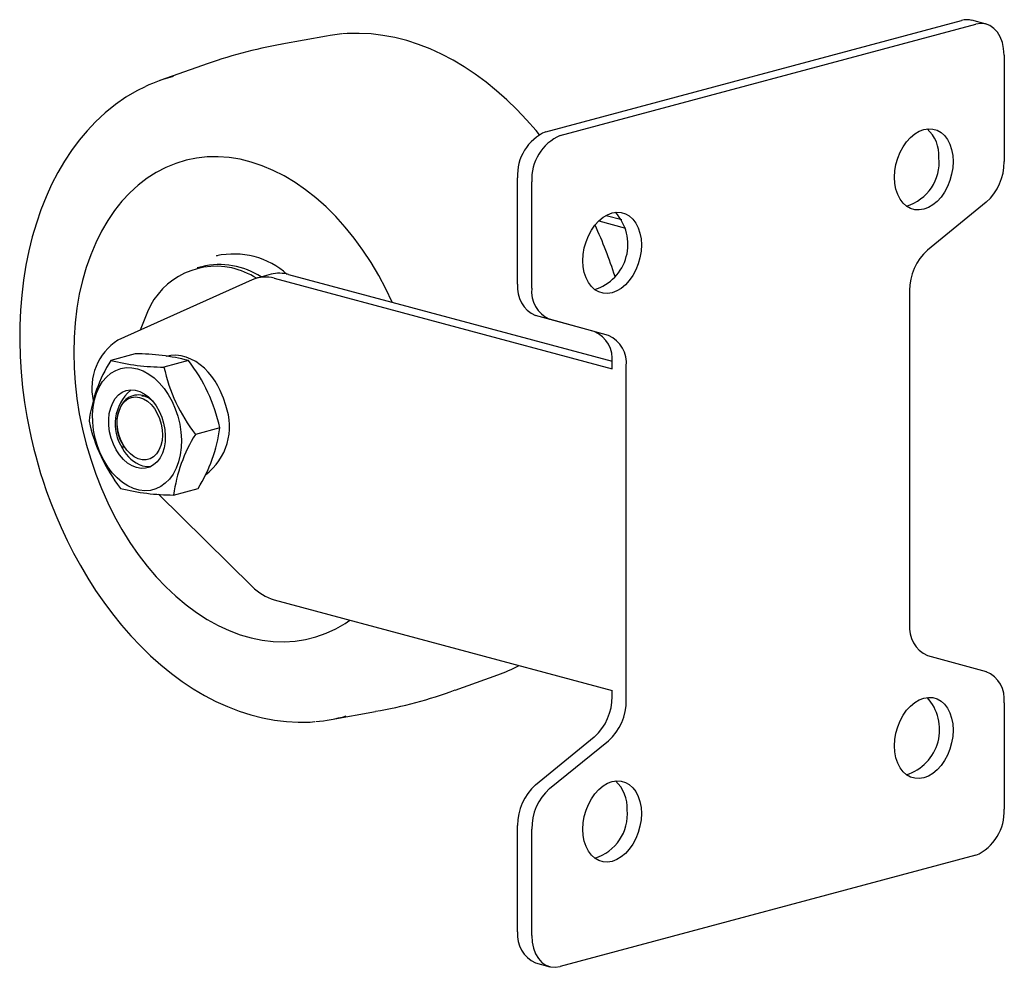
# Paper-space layout '_Диметрия' of a CAD drawing. Units: millimetres. Extents: x -23.1 to 50.6, y -44.2 to 26.8.
import ezdxf

# ---------------------------------------------------------------- set-up
doc = ezdxf.new("R2010")
doc.units = ezdxf.units.MM

psp = doc.layouts.new('_Диметрия')

# ---------------------------------------------------------------- linework, layer by layer
at = {"color": 7, "linetype": 'Continuous', "lineweight": 25}
for p, q in [((16.263, 18.427), (47.376, 26.762)), ((49.213, 26.485), (48.153, 26.77)), ((17.324, 18.142), (48.437, 26.478)), ((-0.171, 25.596), (-3.5, 24.985)), ((50.558, 24.156), (50.558, 16.189)), ((-9.459, 23.388), (-12.648, 22.253)), ((14.142, 7.001), (14.142, 14.968)), ((15.203, 6.717), (15.203, 14.684)), ((49.225, 13.148), (44.821, 9.568)), ((20.768, 12.162), (21.941, 11.848)), ((20.21, 11.744), (22.215, 11.206)), ((-8.409, 9.134), (-8.333, 9.155)), ((-9.501, 8.321), (-9.855, 8.226)), ((-4.309, 7.748), (-5.369, 7.464)), ((-4.075, 7.452), (21.213, 0.677)), ((-3.015, 7.736), (21.211, 1.245)), ((-5.723, 7.338), (-15.79, 2.809)), ((43.487, 6.527), (43.487, -18.462)), ((-13.76, 4.43), (-14.12, 3.56)), ((19.88, 3.455), (15.476, 4.675)), ((20.94, 3.17), (16.536, 4.391)), ((-14.481, 1.791), (-16.315, 1.299)), ((-10.502, 1.294), (-12.336, 0.803)), ((21.213, 0.677), (21.213, 1.128)), ((22.274, -24.145), (22.274, 0.844)), ((-8.15, -3.746), (-9.984, -4.237)), ((-15.38, -5.075), (-15.436, -5.3)), ((-12.737, -8.724), (-5.723, -15.638)), ((-11.612, -8.781), (-9.777, -8.29)), ((-4.075, -16.634), (21.213, -23.41)), ((44.821, -20.789), (49.225, -22.009)), ((13.752, -21.791), (14.251, -21.544)), ((9.459, -23.388), (12.648, -22.253)), ((21.213, -23.861), (21.213, -23.41)), ((0.171, -25.596), (3.5, -24.985)), ((50.558, -24.335), (50.558, -32.302)), ((15.476, -30.482), (19.88, -26.902)), ((16.536, -30.767), (20.94, -27.186)), ((14.142, -41.49), (14.142, -33.523)), ((15.203, -41.774), (15.203, -33.807)), ((48.437, -35.761), (17.324, -44.096)), ((15.487, -43.819), (16.548, -44.103))]:
    psp.add_line(p, q, dxfattribs=at)
at = {"color": 7, "linetype": 'Continuous', "lineweight": 25, "flags": 128}
for points in [[(50.558, 24.156), (50.526, 24.649), (50.43, 25.11), (50.274, 25.525), (50.062, 25.881), (49.8, 26.167), (49.497, 26.375), (49.162, 26.498), (48.805, 26.533), (48.437, 26.478)], [(0.977, 25.748), (0.109, 25.644), (-0.171, 25.596)], [(15.778, 18.193), (15.517, 18.516), (14.816, 19.319), (14.09, 20.086), (13.34, 20.813), (12.569, 21.499), (11.778, 22.142), (10.969, 22.738), (10.144, 23.286), (9.304, 23.785), (8.451, 24.232), (7.587, 24.626), (6.714, 24.965), (5.834, 25.248), (4.948, 25.474), (4.059, 25.641), (3.169, 25.748), (2.279, 25.795), (1.392, 25.779), (1.03, 25.747)], [(-13.752, 21.791), (-14.37, 21.486), (-15.178, 21.009), (-15.965, 20.464), (-16.727, 19.85), (-17.461, 19.167), (-18.092, 18.499), (-18.69, 17.783), (-19.256, 17.019), (-19.788, 16.212), (-20.284, 15.362), (-20.743, 14.471), (-21.164, 13.543), (-21.546, 12.58), (-21.888, 11.583), (-22.19, 10.556), (-22.451, 9.501), (-22.67, 8.422), (-22.848, 7.32), (-22.983, 6.199), (-23.076, 5.063), (-23.127, 3.913), (-23.136, 2.755), (-23.103, 1.593), (-23.03, 0.432), (-22.918, -0.719), (-22.771, -1.844), (-22.599, -2.899), (-22.432, -3.774), (-22.277, -4.493), (-22.071, -5.355), (-21.936, -5.877)], [(46.74, 16.196), (46.713, 15.722), (46.632, 15.244), (46.501, 14.776), (46.321, 14.328), (46.098, 13.912), (45.836, 13.538), (45.543, 13.214), (45.225, 12.95), (44.891, 12.751), (44.548, 12.622), (44.205, 12.567), (43.87, 12.587), (43.553, 12.681), (43.259, 12.847), (42.998, 13.082), (42.774, 13.378), (42.595, 13.73), (42.463, 14.127), (42.383, 14.562), (42.356, 15.022), (42.383, 15.496), (42.463, 15.973), (42.595, 16.442), (42.774, 16.889), (42.998, 17.305), (43.259, 17.68), (43.553, 18.003), (43.87, 18.268), (44.205, 18.467), (44.548, 18.596), (44.891, 18.651), (45.225, 18.631), (45.543, 18.537), (45.836, 18.37), (46.098, 18.136), (46.321, 17.839), (46.501, 17.488), (46.632, 17.09), (46.713, 16.656), (46.74, 16.196)], [(4.743, 5.657), (4.272, 6.653), (3.739, 7.662), (3.166, 8.634), (2.556, 9.565), (1.912, 10.451), (1.236, 11.288), (0.53, 12.073), (-0.201, 12.803), (-0.956, 13.476), (-1.732, 14.087), (-2.525, 14.635), (-3.331, 15.118), (-4.149, 15.533), (-4.974, 15.88), (-5.803, 16.156), (-6.633, 16.36), (-7.46, 16.492), (-8.282, 16.551), (-9.094, 16.537), (-9.895, 16.45), (-10.679, 16.29), (-11.445, 16.059), (-12.188, 15.756), (-12.907, 15.383), (-13.598, 14.941), (-14.259, 14.433), (-14.886, 13.861), (-15.478, 13.226), (-16.031, 12.531), (-16.545, 11.78), (-17.015, 10.974), (-17.442, 10.118), (-17.822, 9.215), (-18.155, 8.268), (-18.439, 7.281), (-18.673, 6.258), (-18.855, 5.204), (-18.987, 4.123), (-19.066, 3.018), (-19.092, 1.894)], [(19.021, 8.77), (19.048, 9.244), (19.128, 9.722), (19.26, 10.19), (19.44, 10.638), (19.663, 11.054), (19.925, 11.428), (20.218, 11.752), (20.536, 12.016), (20.87, 12.215), (21.213, 12.344), (21.556, 12.399), (21.891, 12.379), (22.208, 12.285), (22.502, 12.119), (22.763, 11.884), (22.987, 11.588), (23.166, 11.236), (23.298, 10.839), (23.378, 10.405), (23.405, 9.945), (23.378, 9.47), (23.298, 8.993), (23.166, 8.525), (22.987, 8.077), (22.763, 7.661), (22.502, 7.286), (22.208, 6.963), (21.891, 6.698), (21.556, 6.499), (21.213, 6.371), (20.87, 6.316), (20.536, 6.335), (20.218, 6.43), (19.925, 6.596), (19.663, 6.83), (19.44, 7.127), (19.26, 7.478), (19.128, 7.876), (19.048, 8.31), (19.021, 8.77)], [(-19.092, 1.894), (-19.066, 0.757), (-18.987, -0.39), (-18.855, -1.542), (-18.673, -2.694), (-18.439, -3.842), (-18.155, -4.981), (-17.822, -6.106), (-17.442, -7.214), (-17.015, -8.298), (-16.545, -9.356), (-16.031, -10.382), (-15.478, -11.374), (-14.886, -12.325), (-14.259, -13.234), (-13.598, -14.096), (-12.907, -14.908), (-12.188, -15.666), (-11.445, -16.367), (-10.679, -17.009), (-9.895, -17.59), (-9.094, -18.105), (-8.282, -18.555), (-7.46, -18.936), (-6.633, -19.247), (-5.803, -19.487), (-4.974, -19.656), (-4.149, -19.751), (-3.331, -19.774), (-2.525, -19.723), (-1.732, -19.6), (-0.956, -19.404), (-0.201, -19.136), (0.53, -18.798), (1.236, -18.391), (1.591, -18.153)], [(-7.713, -2.066), (-7.884, -1.524), (-7.967, -1.308), (-8.119, -0.959), (-8.297, -0.612), (-8.507, -0.26), (-8.748, 0.084), (-9.016, 0.409), (-9.309, 0.71), (-9.625, 0.979), (-9.961, 1.212), (-10.313, 1.403), (-10.68, 1.548), (-11.057, 1.644), (-11.441, 1.686), (-11.828, 1.67), (-12.171, 1.602)], [(-16.308, 0.341), (-15.948, 0.555), (-15.562, 0.697), (-15.156, 0.764), (-14.737, 0.755), (-14.312, 0.671), (-13.887, 0.512), (-13.47, 0.282), (-13.068, -0.015), (-12.686, -0.376), (-12.332, -0.793), (-12.012, -1.261), (-11.73, -1.771), (-11.49, -2.315), (-11.298, -2.885), (-11.156, -3.47), (-11.067, -4.061), (-11.031, -4.649), (-11.051, -5.223), (-11.124, -5.775), (-11.25, -6.296), (-11.428, -6.776), (-11.653, -7.207), (-11.923, -7.584), (-12.233, -7.899), (-12.577, -8.148), (-12.951, -8.326), (-13.348, -8.431), (-13.761, -8.46), (-14.184, -8.414), (-14.61, -8.292), (-15.031, -8.097), (-15.442, -7.833), (-15.835, -7.503), (-16.203, -7.113), (-16.541, -6.67), (-16.843, -6.18), (-17.104, -5.652), (-17.32, -5.094), (-17.488, -4.515), (-17.604, -3.926), (-17.666, -3.335), (-17.674, -2.753), (-17.628, -2.189), (-17.528, -1.651), (-17.376, -1.15), (-17.174, -0.693), (-16.926, -0.288), (-16.635, 0.058), (-16.308, 0.341)], [(-13.107, -6.518), (-13.399, -6.682), (-13.715, -6.773), (-14.048, -6.788), (-14.388, -6.726), (-14.728, -6.591), (-15.058, -6.384), (-15.37, -6.111), (-15.656, -5.779), (-15.908, -5.398), (-16.119, -4.976), (-16.285, -4.525), (-16.401, -4.057), (-16.464, -3.583), (-16.472, -3.115), (-16.426, -2.667), (-16.325, -2.249), (-16.174, -1.873), (-15.976, -1.547), (-15.735, -1.282), (-15.459, -1.082), (-15.154, -0.954), (-14.829, -0.901), (-14.491, -0.925), (-14.15, -1.024), (-13.813, -1.196), (-13.491, -1.436), (-13.192, -1.739), (-12.922, -2.097), (-12.69, -2.5), (-12.5, -2.938), (-12.359, -3.399), (-12.269, -3.872), (-12.234, -4.344), (-12.253, -4.803), (-12.326, -5.238), (-12.453, -5.636), (-12.628, -5.988), (-12.848, -6.285), (-13.107, -6.518)], [(-12.446, -4.305), (-12.481, -4.707), (-12.57, -5.08), (-12.709, -5.411), (-12.894, -5.69), (-13.12, -5.908), (-13.378, -6.058), (-13.661, -6.135), (-13.959, -6.137), (-14.263, -6.063), (-14.563, -5.916), (-14.85, -5.701), (-15.114, -5.424), (-15.347, -5.094), (-15.541, -4.723), (-15.69, -4.322), (-15.789, -3.903), (-15.836, -3.481), (-15.828, -3.069), (-15.766, -2.68), (-15.651, -2.326), (-15.488, -2.02), (-15.282, -1.77), (-15.039, -1.586), (-14.768, -1.472), (-14.476, -1.432), (-14.173, -1.469), (-13.87, -1.579), (-13.575, -1.761), (-13.299, -2.008), (-13.049, -2.313), (-12.835, -2.664), (-12.663, -3.052), (-12.538, -3.464), (-12.465, -3.886), (-12.446, -4.305)], [(-14.001, -1.348), (-13.769, -1.367), (-13.458, -1.504)], [(-21.936, -5.877), (-21.567, -7.157), (-21.405, -7.668), (-21.121, -8.51), (-20.804, -9.373), (-20.44, -10.287), (-20.036, -11.224), (-19.592, -12.174), (-19.11, -13.126), (-18.592, -14.071), (-18.04, -15.005), (-17.455, -15.92), (-16.838, -16.813), (-16.192, -17.68), (-15.517, -18.516), (-14.816, -19.319), (-14.09, -20.086), (-13.34, -20.813), (-12.569, -21.499), (-11.778, -22.142), (-10.969, -22.738), (-10.144, -23.286), (-9.304, -23.785), (-8.451, -24.232), (-7.587, -24.626), (-6.714, -24.965), (-5.834, -25.248), (-4.948, -25.474), (-4.059, -25.641), (-3.169, -25.748), (-2.279, -25.795), (-1.392, -25.779), (-1.03, -25.747)], [(-13.953, -6.597), (-13.614, -6.645), (-13.338, -6.616)], [(42.356, -27.563), (42.383, -27.088), (42.463, -26.611), (42.595, -26.143), (42.774, -25.695), (42.998, -25.279), (43.259, -24.904), (43.553, -24.581), (43.87, -24.316), (44.205, -24.117), (44.548, -23.989), (44.891, -23.934), (45.225, -23.953), (45.543, -24.048), (45.836, -24.214), (46.098, -24.448), (46.321, -24.745), (46.501, -25.096), (46.632, -25.494), (46.713, -25.928), (46.74, -26.388), (46.713, -26.863), (46.632, -27.34), (46.501, -27.808), (46.321, -28.256), (46.098, -28.672), (45.836, -29.046), (45.543, -29.37), (45.225, -29.634), (44.891, -29.833), (44.548, -29.962), (44.205, -30.017), (43.87, -29.997), (43.553, -29.903), (43.259, -29.737), (42.998, -29.503), (42.774, -29.206), (42.595, -28.855), (42.463, -28.457), (42.383, -28.023), (42.356, -27.563)], [(23.405, -32.64), (23.378, -33.114), (23.298, -33.591), (23.166, -34.06), (22.987, -34.507), (22.763, -34.924), (22.502, -35.298), (22.208, -35.621), (21.891, -35.886), (21.556, -36.085), (21.213, -36.214), (20.87, -36.269), (20.536, -36.249), (20.218, -36.155), (19.925, -35.988), (19.663, -35.754), (19.44, -35.458), (19.26, -35.106), (19.128, -34.708), (19.048, -34.274), (19.021, -33.814), (19.048, -33.34), (19.128, -32.863), (19.26, -32.394), (19.44, -31.947), (19.663, -31.53), (19.925, -31.156), (20.218, -30.832), (20.536, -30.568), (20.87, -30.369), (21.213, -30.24), (21.556, -30.185), (21.891, -30.205), (22.208, -30.299), (22.502, -30.465), (22.763, -30.7), (22.987, -30.996), (23.166, -31.348), (23.298, -31.745), (23.378, -32.18), (23.405, -32.64)], [(15.203, -41.774), (15.235, -42.267), (15.331, -42.728), (15.487, -43.143), (15.699, -43.499), (15.961, -43.785), (16.263, -43.993), (16.599, -44.116), (16.956, -44.151), (17.324, -44.096)]]:
    psp.add_lwpolyline(points, dxfattribs=at)
at = {"color": 7, "linetype": 'Continuous', "lineweight": 25}
for centre, radius, start, end in [((47.778, 25.345), 1.472, 75.26599, 105.83718), ((2.287, -8.563), 34.035, 99.78402, 110.18731), ((-8.759, 11.323), 11.601, 104.35133, 115.24452), ((43.035, 16.659), 2.65, 356.14165, 48.47262), ((17.654, 15.194), 3.519, 113.27544, 183.67994), ((18.756, 14.885), 3.559, 113.72097, 183.2344), ((42.269, 16.145), 3.427, 286.51174, 5.61679), ((46.542, 16.138), 4.017, 311.90726, 0.73579), ((18.859, 9.988), 3.539, 287.24948, 42.75459), ((-8.791, -1.93), 31.685, 17.47706, 24.94801), ((-7.105, 3.256), 6.015, 48.26628, 102.42666), ((47.503, 6.579), 4.017, 131.90726, 180.73579), ((-8.422, 2.759), 5.594, 77.99496, 162.61794), ((-8.171, 2.759), 5.718, 56.90583, 103.44757), ((-8.935, 1.614), 6.826, 58.83703, 75.78298), ((-4.742, 5.111), 2.434, 74.10967, 113.78884), ((-3.685, 5.337), 2.491, 74.39141, 104.50542), ((16.369, 6.733), 2.243, 173.12235, 246.52098), ((17.43, 6.449), 2.243, 173.12235, 246.52098), ((18.986, 1.397), 2.243, 353.12235, 66.52098), ((20.047, 1.113), 2.243, 353.12235, 66.52098), ((-13.454, -0.779), 4.282, 123.06647, 192.39346), ((-14.511, -14.655), 16.446, 75.88893, 89.89309), ((-6.803, -4.671), 11.23, 147.88721, 172.70486), ((-12.305, 17.249), 16.446, 255.88893, 269.89309), ((-0.048, 3.468), 12.573, 192.23467, 217.79039), ((-20.438, -6.41), 12.573, 12.23467, 37.79039), ((-12.655, -3.459), 3.335, 130.65963, 213.49538), ((-14.258, -2.736), 1.45, 39.51823, 136.75903), ((-12.974, -3.455), 2.9, 143.81904, 213.94163), ((-11.944, -3.654), 4.519, 306.88184, 20.56121), ((-5.615, -0.562), 12.615, 192.27784, 217.74721), ((-0.334, -10.256), 11.373, 148.04555, 172.54652), ((-19.427, -2.27), 11.373, 328.04555, 352.54652), ((-13, -4.012), 2.755, 207.85924, 249.76638), ((-11.527, 8.094), 16.875, 256.06774, 269.71429), ((-3.002, -12.999), 3.79, 224.11366, 253.5503), ((45.714, -18.731), 2.243, 173.12235, 246.52098), ((8.694, -11.167), 11.77, 289.63125, 298.16299), ((48.331, -24.067), 2.243, 353.12235, 66.52098), ((-2.287, 8.564), 34.037, 279.7838, 290.18801), ((17.197, -23.913), 4.017, 311.90726, 0.73579), ((18.258, -24.197), 4.017, 311.90726, 0.73579), ((42.193, -26.345), 3.539, 287.24948, 42.75459), ((-1.921, -14.204), 11.582, 274.67825, 286.14831), ((19.701, -32.177), 2.65, 356.14165, 48.47262), ((18.158, -33.472), 4.017, 131.90726, 180.73579), ((19.219, -33.756), 4.017, 131.90726, 180.73579), ((18.934, -32.691), 3.427, 286.51174, 5.61679), ((47.005, -32.503), 3.559, 293.72097, 3.2344), ((16.421, -41.727), 2.291, 174.05205, 245.94944)]:
    psp.add_arc(centre, radius, start, end, dxfattribs=at)

doc.saveas('drawing.dxf')
